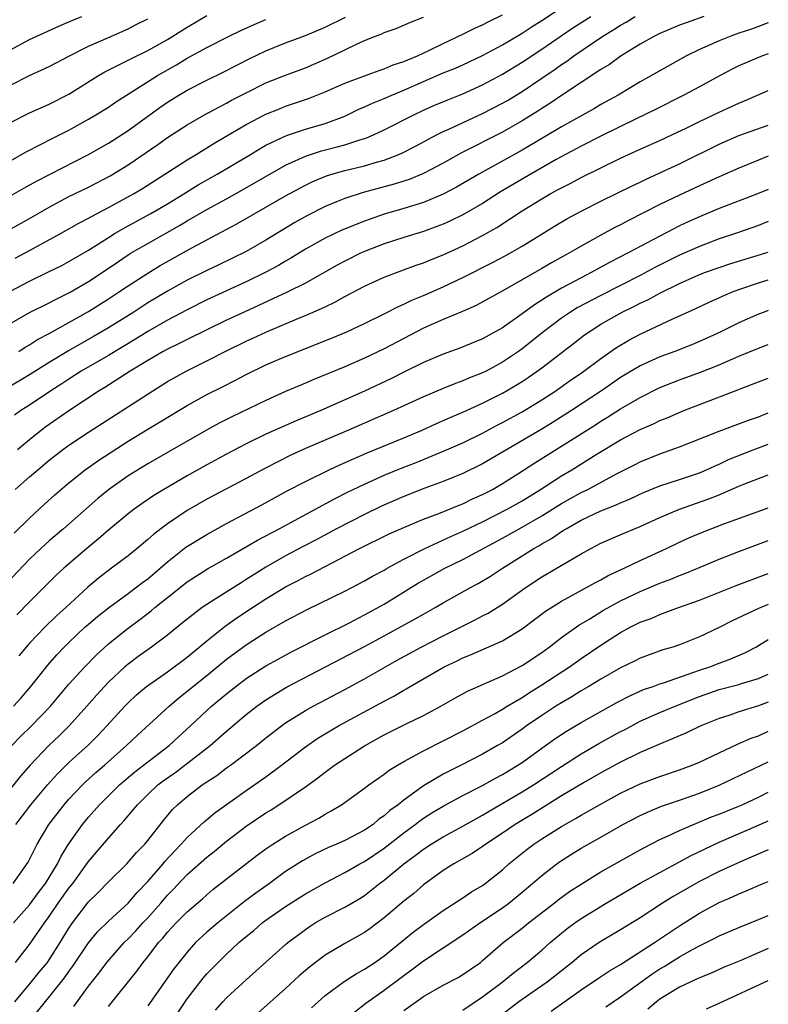
# Model space of a CAD drawing. Units: inches. Extents: x 2598000 to 2601000, y 1482000 to 1485000.
# Drawn here: x 2600924 to 2601000, y 1482783 to 1482883 of the extents above; entities that cross this region are included whole.
import ezdxf

# ---------------------------------------------------------------- set-up
doc = ezdxf.new("R2010")
doc.units = ezdxf.units.IN
doc.header["$MEASUREMENT"] = 0
doc.layers.add('LD25981482_2ft', color=222, linetype='Continuous')

msp = doc.modelspace()

# ---------------------------------------------------------------- linework, layer by layer
at = {"layer": 'LD25981482_2ft'}
for points, elevation in [([(2600923, 1482855.098), (2600925, 1482856.129), (2600926.934, 1482857.066), (2600928.269, 1482857.731), (2600929, 1482858.112), (2600931, 1482859.284), (2600933, 1482860.577), (2600933.682, 1482861), (2600935, 1482861.753), (2600937.324, 1482863), (2600939, 1482863.989), (2600940.671, 1482865), (2600942.108, 1482865.892), (2600944.041, 1482867), (2600947.427, 1482869), (2600948.404, 1482869.596), (2600949, 1482869.926), (2600951.071, 1482870.929), (2600953, 1482871.565), (2600955, 1482872.146), (2600957, 1482872.889), (2600958.424, 1482873.576), (2600959, 1482873.819), (2600959.805, 1482874.195), (2600961, 1482874.654), (2600961.772, 1482875), (2600963, 1482875.506), (2600965, 1482876.405), (2600967, 1482877.259), (2600968.246, 1482877.754), (2600969, 1482878.089), (2600971, 1482879.023), (2600973, 1482880.106), (2600975, 1482881.296), (2600976.021, 1482881.979), (2600977, 1482882.588), (2600979, 1482883.909)], 10828), ([(2600993.466, 1482883), (2600991.647, 1482882.354), (2600991, 1482882.107), (2600989, 1482881.277), (2600988.441, 1482881), (2600987, 1482880.176), (2600985.06, 1482879), (2600983.871, 1482878.13), (2600983, 1482877.608), (2600979, 1482874.98), (2600977.834, 1482874.166), (2600977, 1482873.642), (2600976.617, 1482873.383), (2600975, 1482872.387), (2600973, 1482871.255), (2600968.851, 1482869.149), (2600967, 1482868.113), (2600965, 1482867.05), (2600963.54, 1482866.46), (2600963, 1482866.284), (2600962.024, 1482865.976), (2600958.882, 1482865.118), (2600957, 1482864.519), (2600956.171, 1482864.171), (2600955, 1482863.706), (2600953.205, 1482862.795), (2600951.925, 1482862.076), (2600949, 1482860.3), (2600947, 1482859.157), (2600944.223, 1482857.777), (2600943, 1482857.203), (2600941, 1482856.222), (2600939, 1482855.116), (2600937, 1482853.917), (2600935.581, 1482853), (2600933, 1482851.379), (2600931.501, 1482850.499), (2600928.945, 1482849.055), (2600927, 1482847.87), (2600925, 1482846.617), (2600922.726, 1482845.274)], 10822), ([(2600923, 1482872.194), (2600925, 1482873.209), (2600927, 1482874.097), (2600929, 1482875.123), (2600931.993, 1482877), (2600932.633, 1482877.367), (2600934.07, 1482878.07), (2600935.291, 1482878.709), (2600937, 1482879.542), (2600939, 1482880.667), (2600941, 1482881.908), (2600943, 1482883.104)], 10838), ([(2600923, 1482879.577), (2600925, 1482880.654), (2600927.986, 1482882.014), (2600929, 1482882.44), (2600929.381, 1482882.619), (2600930.305, 1482883)], 10842), ([(2600923, 1482851.809), (2600925, 1482852.965), (2600927, 1482853.946), (2600927.692, 1482854.308), (2600929.118, 1482855), (2600931, 1482856.089), (2600932.37, 1482857), (2600933.924, 1482858.076), (2600935, 1482858.8), (2600935.32, 1482859), (2600937, 1482859.969), (2600940.228, 1482861.772), (2600941, 1482862.244), (2600943, 1482863.409), (2600945, 1482864.496), (2600946.608, 1482865.392), (2600951, 1482867.906), (2600953, 1482868.818), (2600954.648, 1482869.352), (2600956.246, 1482869.754), (2600957, 1482869.966), (2600958.446, 1482870.446), (2600959, 1482870.598), (2600959.301, 1482870.699), (2600959.99, 1482871), (2600961, 1482871.475), (2600964.023, 1482873), (2600965, 1482873.469), (2600966.053, 1482873.947), (2600967.453, 1482874.547), (2600969, 1482875.14), (2600971, 1482876.044), (2600973, 1482877.123), (2600975, 1482878.357), (2600977, 1482879.688), (2600978.96, 1482881.04), (2600980.159, 1482881.841), (2600981.982, 1482883)], 10826), ([(2600923, 1482861.363), (2600925, 1482862.493), (2600927, 1482863.649), (2600929, 1482864.71), (2600931, 1482865.679), (2600933.182, 1482866.818), (2600935, 1482867.945), (2600938.01, 1482869.99), (2600939, 1482870.702), (2600941, 1482871.999), (2600942.748, 1482873), (2600944.202, 1482873.798), (2600945, 1482874.196), (2600945.516, 1482874.484), (2600947, 1482875.258), (2600949, 1482876.247), (2600951, 1482877.052), (2600953, 1482877.796), (2600953.845, 1482878.155), (2600955.243, 1482878.756), (2600957, 1482879.598), (2600958.184, 1482880.184), (2600959, 1482880.547), (2600960.123, 1482881), (2600960.762, 1482881.238), (2600961, 1482881.367), (2600962.216, 1482881.784), (2600963, 1482882.114), (2600963.605, 1482882.395), (2600965, 1482882.937)], 10832), ([(2600923, 1482864.754), (2600924.424, 1482865.576), (2600925.709, 1482866.291), (2600931, 1482868.979), (2600933, 1482870.142), (2600935, 1482871.431), (2600938.233, 1482873.767), (2600939, 1482874.292), (2600940.145, 1482875), (2600941, 1482875.504), (2600943, 1482876.545), (2600944.647, 1482877.353), (2600947.309, 1482878.691), (2600949, 1482879.501), (2600951, 1482880.322), (2600953, 1482881.075), (2600955, 1482881.917), (2600957.066, 1482882.934)], 10834), ([(2600923, 1482876.001), (2600925, 1482877.005), (2600927, 1482877.921), (2600929.07, 1482879), (2600931, 1482879.97), (2600933, 1482880.871), (2600935, 1482881.747), (2600935.835, 1482882.165), (2600937, 1482882.766)], 10840), ([(2600923, 1482868.324), (2600924.715, 1482869.285), (2600927.359, 1482870.641), (2600929, 1482871.443), (2600931, 1482872.556), (2600931.735, 1482873), (2600933, 1482873.804), (2600933.712, 1482874.288), (2600938.001, 1482877), (2600939.911, 1482878.089), (2600941, 1482878.747), (2600943, 1482879.844), (2600945.274, 1482881), (2600946.436, 1482881.564), (2600947.807, 1482882.193), (2600949, 1482882.699)], 10836), ([(2600923.53, 1482858.47), (2600925, 1482859.247), (2600928.224, 1482861), (2600929.996, 1482862.004), (2600931, 1482862.528), (2600931.291, 1482862.709), (2600933, 1482863.603), (2600935.554, 1482865), (2600936.452, 1482865.548), (2600941, 1482868.438), (2600941.926, 1482869), (2600943.816, 1482870.184), (2600947, 1482872.018), (2600949, 1482873.064), (2600950.364, 1482873.636), (2600951, 1482873.882), (2600953.337, 1482874.663), (2600955, 1482875.339), (2600957, 1482876.239), (2600959, 1482876.976), (2600960.493, 1482877.507), (2600961, 1482877.665), (2600961.924, 1482878.076), (2600963, 1482878.418), (2600963.392, 1482878.608), (2600964.377, 1482879), (2600965.55, 1482879.55), (2600967, 1482880.268), (2600969, 1482881.192), (2600970.202, 1482881.798), (2600971, 1482882.149), (2600971.549, 1482882.451), (2600973, 1482883.175)], 10830), ([(2600923.923, 1482849), (2600924.573, 1482849.427), (2600925, 1482849.675), (2600925.799, 1482850.201), (2600927, 1482850.836), (2600929, 1482851.934), (2600931, 1482853.059), (2600933, 1482854.322), (2600934.032, 1482855), (2600935, 1482855.661), (2600937, 1482856.958), (2600938.278, 1482857.722), (2600941.553, 1482859.553), (2600943, 1482860.333), (2600946.058, 1482861.942), (2600947.874, 1482863), (2600951, 1482864.789), (2600952.426, 1482865.574), (2600953, 1482865.877), (2600953.759, 1482866.241), (2600955.163, 1482866.838), (2600955.688, 1482867), (2600957, 1482867.367), (2600959, 1482867.841), (2600960.209, 1482868.209), (2600961, 1482868.422), (2600962.506, 1482869), (2600962.851, 1482869.149), (2600964.178, 1482869.822), (2600966.387, 1482871), (2600967, 1482871.308), (2600967.55, 1482871.55), (2600971, 1482873.154), (2600973, 1482874.189), (2600973.519, 1482874.481), (2600975, 1482875.38), (2600977, 1482876.726), (2600978.351, 1482877.649), (2600979, 1482878.112), (2600979.539, 1482878.461), (2600980.27, 1482879), (2600983.215, 1482881), (2600984.33, 1482881.671), (2600985, 1482882.111), (2600985.574, 1482882.426), (2600986.489, 1482883)], 10824), ([(2601000, 1482882.335), (2600998.286, 1482881.713), (2600997, 1482881.286), (2600996.198, 1482881), (2600995, 1482880.52), (2600994.107, 1482880.107), (2600993, 1482879.628), (2600991.703, 1482879), (2600987, 1482876.356), (2600984.741, 1482875), (2600983, 1482874.045), (2600982.338, 1482873.662), (2600979, 1482871.807), (2600977.25, 1482870.75), (2600975, 1482869.428), (2600970.609, 1482867), (2600968.328, 1482865.672), (2600967, 1482864.965), (2600965, 1482864.121), (2600963, 1482863.498), (2600961, 1482862.915), (2600959.565, 1482862.435), (2600959, 1482862.23), (2600956.696, 1482861.304), (2600955, 1482860.494), (2600953, 1482859.391), (2600951.531, 1482858.469), (2600951, 1482858.169), (2600950.272, 1482857.729), (2600948.928, 1482857), (2600947, 1482856.06), (2600943, 1482854.22), (2600941, 1482853.231), (2600939, 1482852.175), (2600937, 1482851.036), (2600935.752, 1482850.248), (2600933, 1482848.591), (2600930.254, 1482847), (2600929, 1482846.193), (2600928.288, 1482845.712), (2600927.166, 1482845), (2600925, 1482843.56), (2600924.132, 1482843), (2600923.472, 1482842.528)], 10820), ([(2601000, 1482879.195), (2600999.412, 1482879), (2600999, 1482878.847), (2600997, 1482877.981), (2600996.341, 1482877.658), (2600995.108, 1482877), (2600993, 1482875.839), (2600991.422, 1482875), (2600988.47, 1482873.53), (2600986.655, 1482872.655), (2600983, 1482870.856), (2600981, 1482869.84), (2600978.463, 1482868.463), (2600975, 1482866.489), (2600972.811, 1482865.189), (2600971, 1482864.024), (2600969, 1482862.862), (2600967.752, 1482862.248), (2600967, 1482861.909), (2600965, 1482861.174), (2600963, 1482860.557), (2600961, 1482859.914), (2600959, 1482859.143), (2600958.683, 1482859), (2600957, 1482858.164), (2600956.239, 1482857.761), (2600953, 1482855.94), (2600951.165, 1482855), (2600946.773, 1482853), (2600945, 1482852.165), (2600941, 1482850.225), (2600940.194, 1482849.806), (2600939, 1482849.238), (2600938.567, 1482849), (2600937, 1482848.083), (2600935.228, 1482847), (2600932.654, 1482845.346), (2600932.082, 1482845), (2600929, 1482842.955), (2600926.669, 1482841.331), (2600926.229, 1482841), (2600925, 1482840.043), (2600923.766, 1482839)], 10818), ([(2600923.553, 1482835), (2600925, 1482836.287), (2600925.828, 1482837), (2600927, 1482837.959), (2600928.332, 1482839), (2600929, 1482839.486), (2600931, 1482840.808), (2600937.517, 1482845), (2600939, 1482845.932), (2600939.671, 1482846.329), (2600940.885, 1482847), (2600943, 1482848.032), (2600945, 1482849.058), (2600947, 1482850.034), (2600947.669, 1482850.331), (2600949, 1482850.966), (2600952.394, 1482852.394), (2600953, 1482852.636), (2600954.649, 1482853.351), (2600955, 1482853.538), (2600955.996, 1482854.005), (2600957, 1482854.57), (2600959, 1482855.608), (2600961, 1482856.533), (2600962.783, 1482857.217), (2600964.254, 1482857.746), (2600965, 1482857.989), (2600965.714, 1482858.286), (2600967, 1482858.79), (2600969, 1482859.718), (2600971, 1482860.751), (2600972.437, 1482861.563), (2600975, 1482863.255), (2600977, 1482864.5), (2600977.87, 1482865), (2600978.615, 1482865.385), (2600979, 1482865.607), (2600979.935, 1482866.065), (2600981, 1482866.648), (2600983, 1482867.645), (2600985, 1482868.618), (2600987, 1482869.529), (2600989, 1482870.409), (2600990.281, 1482871), (2600991.651, 1482871.651), (2600993, 1482872.324), (2600995, 1482873.277), (2600996.191, 1482873.809), (2600997, 1482874.193), (2600997.578, 1482874.422), (2601000, 1482875.497)], 10816), ([(2600923.438, 1482830.562), (2600925, 1482832.089), (2600926.511, 1482833.489), (2600927.57, 1482834.43), (2600929, 1482835.65), (2600930.655, 1482837), (2600932.022, 1482837.978), (2600935, 1482839.883), (2600937, 1482841.11), (2600938.191, 1482841.809), (2600941, 1482843.529), (2600943, 1482844.614), (2600944.597, 1482845.403), (2600945.92, 1482846.08), (2600947, 1482846.665), (2600949, 1482847.626), (2600951, 1482848.478), (2600955.658, 1482850.342), (2600957.22, 1482851), (2600959, 1482851.818), (2600961, 1482852.8), (2600962.44, 1482853.56), (2600963, 1482853.801), (2600963.8, 1482854.2), (2600965, 1482854.69), (2600967, 1482855.545), (2600969, 1482856.497), (2600971.986, 1482858.014), (2600973.288, 1482858.712), (2600975, 1482859.68), (2600978.296, 1482861.704), (2600979.549, 1482862.451), (2600981, 1482863.227), (2600983, 1482864.235), (2600986.191, 1482865.809), (2600987, 1482866.182), (2600987.547, 1482866.453), (2600989, 1482867.111), (2600991, 1482868.046), (2600995, 1482870.046), (2600997, 1482870.912), (2601000, 1482871.959)], 10814), ([(2601000, 1482868.801), (2600999, 1482868.407), (2600997, 1482867.589), (2600995, 1482866.708), (2600993.837, 1482866.163), (2600993, 1482865.804), (2600991, 1482864.871), (2600989, 1482863.895), (2600985.749, 1482862.251), (2600985, 1482861.849), (2600984.434, 1482861.567), (2600983, 1482860.796), (2600981, 1482859.692), (2600979.807, 1482859), (2600977.998, 1482858.002), (2600977, 1482857.411), (2600973.279, 1482855.279), (2600970.337, 1482853.663), (2600968.957, 1482853.043), (2600967, 1482852.224), (2600965, 1482851.353), (2600963, 1482850.329), (2600961, 1482849.269), (2600959, 1482848.301), (2600957, 1482847.437), (2600953.851, 1482846.149), (2600953, 1482845.772), (2600951, 1482844.922), (2600949, 1482844.032), (2600945.602, 1482842.398), (2600944.268, 1482841.732), (2600942.975, 1482841.025), (2600939, 1482838.748), (2600937, 1482837.586), (2600935, 1482836.361), (2600933, 1482834.957), (2600931.934, 1482834.066), (2600928.44, 1482831), (2600927, 1482829.79), (2600926.141, 1482829), (2600925, 1482827.901), (2600920.34, 1482823)], 10812), ([(2601000, 1482865.451), (2600998.901, 1482865), (2600995, 1482863.5), (2600993, 1482862.674), (2600991.855, 1482862.145), (2600991, 1482861.738), (2600989, 1482860.708), (2600985.774, 1482859), (2600983.932, 1482858.068), (2600982.008, 1482857), (2600981, 1482856.486), (2600979, 1482855.408), (2600977.479, 1482854.521), (2600977, 1482854.187), (2600976.258, 1482853.741), (2600975, 1482852.81), (2600973, 1482851.407), (2600971, 1482850.269), (2600968.685, 1482849.315), (2600967, 1482848.717), (2600965, 1482847.869), (2600963, 1482846.895), (2600961.744, 1482846.256), (2600959, 1482844.98), (2600954.562, 1482843), (2600952.055, 1482841.945), (2600949, 1482840.588), (2600947, 1482839.63), (2600945, 1482838.58), (2600943, 1482837.489), (2600941, 1482836.38), (2600938.632, 1482835), (2600937.621, 1482834.379), (2600936.42, 1482833.58), (2600935.61, 1482833), (2600935, 1482832.529), (2600933, 1482830.859), (2600932.014, 1482829.986), (2600930.813, 1482829), (2600928.474, 1482827), (2600927.708, 1482826.292), (2600925, 1482823.589), (2600923.716, 1482822.284)], 10810), ([(2601000, 1482862.176), (2600999, 1482861.782), (2600996.785, 1482861), (2600995, 1482860.415), (2600993, 1482859.665), (2600991, 1482858.771), (2600988.493, 1482857.507), (2600987, 1482856.716), (2600983, 1482854.691), (2600980.59, 1482853.41), (2600979.926, 1482853), (2600979, 1482852.367), (2600977.174, 1482851), (2600975, 1482849.27), (2600974.627, 1482849), (2600973, 1482847.896), (2600971.352, 1482847), (2600971, 1482846.82), (2600969.681, 1482846.319), (2600969, 1482846.013), (2600968.247, 1482845.753), (2600967, 1482845.24), (2600965, 1482844.388), (2600961.96, 1482843), (2600959, 1482841.72), (2600957.376, 1482841), (2600953, 1482839.135), (2600951.53, 1482838.47), (2600948.873, 1482837.127), (2600947, 1482836.103), (2600943, 1482834.004), (2600941.248, 1482833), (2600941, 1482832.853), (2600939, 1482831.512), (2600938.313, 1482831), (2600937.569, 1482830.431), (2600937, 1482829.899), (2600935.919, 1482829), (2600935, 1482828.266), (2600933.323, 1482827), (2600933, 1482826.772), (2600932.008, 1482825.992), (2600930.933, 1482825.067), (2600928.672, 1482823), (2600927.787, 1482822.213), (2600926.537, 1482821), (2600925, 1482819.396), (2600924.648, 1482819), (2600923.901, 1482818.099)], 10808), ([(2600923.375, 1482813), (2600924.14, 1482813.86), (2600925.132, 1482815), (2600926.855, 1482817.145), (2600927.788, 1482818.212), (2600928.526, 1482819), (2600929, 1482819.467), (2600930.624, 1482821), (2600931, 1482821.337), (2600931.901, 1482822.099), (2600933, 1482822.983), (2600935, 1482824.436), (2600935.766, 1482825), (2600936.46, 1482825.54), (2600937, 1482825.926), (2600938.272, 1482827), (2600939, 1482827.645), (2600940.877, 1482829.123), (2600943, 1482830.426), (2600945, 1482831.522), (2600948.581, 1482833.419), (2600951.157, 1482834.843), (2600953, 1482835.816), (2600955.402, 1482837), (2600956.494, 1482837.506), (2600959.291, 1482838.709), (2600963, 1482840.224), (2600964.848, 1482841), (2600966.319, 1482841.681), (2600967.703, 1482842.297), (2600969, 1482842.844), (2600971, 1482843.753), (2600973, 1482844.766), (2600973.411, 1482845), (2600975, 1482845.963), (2600975.631, 1482846.369), (2600977, 1482847.348), (2600980.208, 1482849.792), (2600981.33, 1482850.67), (2600981.797, 1482851), (2600983, 1482851.758), (2600985.178, 1482853), (2600986.415, 1482853.585), (2600987, 1482853.895), (2600987.762, 1482854.238), (2600989, 1482854.926), (2600991, 1482855.903), (2600992.644, 1482856.643), (2600993.531, 1482857), (2600995, 1482857.521), (2600996.11, 1482857.889), (2600999.75, 1482859), (2601000, 1482859.087)], 10806), ([(2600923.208, 1482809), (2600924.091, 1482809.909), (2600925.186, 1482811), (2600927.13, 1482813), (2600929, 1482815.215), (2600930.601, 1482817), (2600931.785, 1482818.215), (2600933, 1482819.314), (2600935, 1482820.902), (2600936.207, 1482821.793), (2600937.341, 1482822.659), (2600937.728, 1482823), (2600939, 1482824.036), (2600941, 1482825.622), (2600941.837, 1482826.163), (2600943.071, 1482826.929), (2600945, 1482828.014), (2600948.143, 1482829.857), (2600950.33, 1482831), (2600955.96, 1482834.04), (2600957.291, 1482834.709), (2600959, 1482835.535), (2600961, 1482836.426), (2600962.819, 1482837.181), (2600964.258, 1482837.742), (2600967.1, 1482838.9), (2600969, 1482839.739), (2600971, 1482840.716), (2600972.48, 1482841.52), (2600973, 1482841.783), (2600975, 1482842.883), (2600977, 1482844.092), (2600978.414, 1482845), (2600979.931, 1482846.069), (2600981, 1482846.798), (2600981.287, 1482847), (2600983, 1482848.297), (2600984.592, 1482849.408), (2600985.846, 1482850.154), (2600987, 1482850.764), (2600990.315, 1482852.315), (2600992.634, 1482853.366), (2600993.996, 1482854.005), (2600996.27, 1482855), (2600997, 1482855.274), (2600999, 1482855.959), (2601000, 1482856.261)], 10804), ([(2601000, 1482853.151), (2600999.567, 1482853), (2600999, 1482852.787), (2600997, 1482851.904), (2600995.182, 1482851), (2600993, 1482850.001), (2600992.294, 1482849.706), (2600990.495, 1482849), (2600989, 1482848.454), (2600987, 1482847.547), (2600985, 1482846.347), (2600983.054, 1482845), (2600980.019, 1482843), (2600978.17, 1482841.83), (2600977, 1482841.114), (2600971, 1482837.583), (2600969, 1482836.597), (2600967, 1482835.789), (2600965.117, 1482835.117), (2600963, 1482834.289), (2600960.715, 1482833.285), (2600959, 1482832.452), (2600956.168, 1482831), (2600954.104, 1482829.896), (2600952.783, 1482829.217), (2600951, 1482828.268), (2600949, 1482827.12), (2600947.693, 1482826.307), (2600947, 1482825.847), (2600946.468, 1482825.532), (2600943.859, 1482823.859), (2600943, 1482823.33), (2600942.52, 1482823), (2600941, 1482821.839), (2600940.545, 1482821.455), (2600939, 1482820.216), (2600937.368, 1482819), (2600935.99, 1482818.01), (2600935, 1482817.271), (2600934.686, 1482817), (2600933, 1482815.422), (2600932.596, 1482815), (2600931.839, 1482814.161), (2600930.816, 1482813), (2600929.016, 1482811), (2600928.008, 1482809.992), (2600926.97, 1482809), (2600925.057, 1482807), (2600924.099, 1482805.901), (2600923, 1482804.543)], 10802), ([(2600923.623, 1482801), (2600925.148, 1482803), (2600926.832, 1482805), (2600927.853, 1482806.147), (2600929, 1482807.267), (2600931, 1482809.08), (2600931.954, 1482810.046), (2600932.861, 1482811), (2600934.672, 1482813), (2600935, 1482813.339), (2600935.862, 1482814.138), (2600936.884, 1482815), (2600939, 1482816.499), (2600941, 1482817.982), (2600943, 1482819.639), (2600944.87, 1482821.13), (2600946.045, 1482821.955), (2600947.644, 1482823), (2600949, 1482823.878), (2600951, 1482825.097), (2600952.261, 1482825.739), (2600953, 1482826.15), (2600953.579, 1482826.421), (2600958.498, 1482829), (2600961.521, 1482830.479), (2600963, 1482831.144), (2600965, 1482831.979), (2600966.563, 1482832.563), (2600968.604, 1482833.396), (2600969, 1482833.544), (2600969.972, 1482834.028), (2600971, 1482834.485), (2600971.983, 1482835), (2600973, 1482835.585), (2600974.564, 1482836.564), (2600976.301, 1482837.698), (2600982.445, 1482841.555), (2600983, 1482841.917), (2600983.68, 1482842.32), (2600985, 1482843.162), (2600987, 1482844.327), (2600989, 1482845.327), (2600991, 1482846.121), (2600993.115, 1482846.884), (2600995, 1482847.643), (2600997, 1482848.527), (2600999, 1482849.344), (2601000, 1482849.704)], 10800), ([(2600923.351, 1482795), (2600924.847, 1482797.152), (2600925.763, 1482799), (2600926.966, 1482801), (2600928.514, 1482803), (2600929, 1482803.556), (2600930.363, 1482805), (2600930.684, 1482805.316), (2600931.737, 1482806.263), (2600932.594, 1482807), (2600934.856, 1482809), (2600935.955, 1482810.045), (2600939.165, 1482813), (2600940.155, 1482813.845), (2600943, 1482816.123), (2600945, 1482817.756), (2600947, 1482819.237), (2600947.661, 1482819.661), (2600949, 1482820.511), (2600951, 1482821.655), (2600953.194, 1482822.806), (2600957, 1482824.66), (2600957.658, 1482825), (2600959, 1482825.708), (2600959.815, 1482826.185), (2600961, 1482826.816), (2600961.313, 1482827), (2600963, 1482827.915), (2600965.145, 1482829), (2600967.786, 1482830.214), (2600969, 1482830.744), (2600971, 1482831.721), (2600973.48, 1482833), (2600975, 1482833.854), (2600976.875, 1482835), (2600979, 1482836.385), (2600980.048, 1482837), (2600982.525, 1482838.525), (2600985, 1482840.017), (2600987, 1482841.085), (2600988.34, 1482841.66), (2600989, 1482841.984), (2600989.731, 1482842.269), (2600991.435, 1482843), (2600993, 1482843.615), (2600996.898, 1482845.102), (2600997.251, 1482845.251), (2600999, 1482845.922), (2601000, 1482846.299)], 10798), ([(2600923.377, 1482791), (2600925, 1482792.826), (2600925.914, 1482794.086), (2600926.611, 1482795), (2600927.83, 1482797), (2600928.207, 1482797.792), (2600928.959, 1482799), (2600930.382, 1482801), (2600931, 1482801.746), (2600932.113, 1482803), (2600934.133, 1482805), (2600935.675, 1482806.325), (2600937, 1482807.363), (2600939.173, 1482809), (2600940.116, 1482809.884), (2600941.345, 1482811), (2600943, 1482812.571), (2600943.477, 1482813), (2600945, 1482814.262), (2600945.945, 1482815), (2600947, 1482815.792), (2600949, 1482817.08), (2600950.231, 1482817.769), (2600951.533, 1482818.467), (2600955, 1482820.248), (2600957.47, 1482821.47), (2600959, 1482822.252), (2600961, 1482823.361), (2600964.496, 1482825.504), (2600965, 1482825.799), (2600967.174, 1482827), (2600969, 1482827.875), (2600973, 1482830.048), (2600975, 1482831.161), (2600977, 1482832.303), (2600979, 1482833.553), (2600981, 1482834.675), (2600981.663, 1482835), (2600984.575, 1482836.575), (2600986.471, 1482837.529), (2600987, 1482837.81), (2600989, 1482838.61), (2600991, 1482839.314), (2600995, 1482840.914), (2600997.986, 1482842.014), (2600999, 1482842.355), (2601000, 1482842.752)], 10796), ([(2600923.565, 1482787), (2600925, 1482788.809), (2600926.518, 1482791), (2600927, 1482791.65), (2600927.913, 1482793), (2600929, 1482794.532), (2600929.379, 1482795), (2600931, 1482797.228), (2600933, 1482799.618), (2600934.24, 1482801), (2600934.612, 1482801.388), (2600935, 1482801.859), (2600935.533, 1482802.467), (2600935.949, 1482803), (2600937, 1482804.035), (2600938.025, 1482805), (2600938.575, 1482805.425), (2600939.753, 1482806.247), (2600940.774, 1482807), (2600943.338, 1482809), (2600945, 1482810.478), (2600947, 1482812.165), (2600948.076, 1482813), (2600949, 1482813.649), (2600951.087, 1482814.913), (2600959, 1482819.05), (2600961, 1482820.13), (2600964.145, 1482821.855), (2600965, 1482822.351), (2600966.182, 1482823), (2600967, 1482823.48), (2600969.713, 1482825), (2600970.553, 1482825.447), (2600971.804, 1482826.196), (2600973.016, 1482827), (2600976.197, 1482829), (2600976.715, 1482829.285), (2600977, 1482829.46), (2600977.995, 1482830.005), (2600979, 1482830.709), (2600979.188, 1482830.812), (2600979.467, 1482831), (2600981, 1482831.862), (2600983, 1482832.806), (2600984.571, 1482833.428), (2600985, 1482833.645), (2600985.96, 1482834.04), (2600987.32, 1482834.68), (2600989, 1482835.345), (2600991, 1482836), (2600993, 1482836.686), (2600993.738, 1482837), (2600994.596, 1482837.404), (2600995, 1482837.569), (2600995.973, 1482838.027), (2600998.452, 1482839), (2601000, 1482839.582)], 10794), ([(2600923.501, 1482783), (2600925.173, 1482785), (2600925.988, 1482786.012), (2600926.814, 1482787), (2600927, 1482787.257), (2600928.12, 1482789), (2600929, 1482790.469), (2600929.356, 1482791), (2600930.891, 1482793), (2600931, 1482793.135), (2600931.947, 1482794.053), (2600933, 1482795.159), (2600934.865, 1482797), (2600935.863, 1482798.138), (2600936.702, 1482799), (2600937, 1482799.359), (2600938.595, 1482801.405), (2600939.504, 1482802.496), (2600940.011, 1482803), (2600941, 1482803.836), (2600942.541, 1482805), (2600943, 1482805.315), (2600944.023, 1482805.976), (2600945, 1482806.725), (2600945.385, 1482807), (2600948.036, 1482809), (2600949, 1482809.772), (2600950.588, 1482811), (2600951, 1482811.292), (2600953, 1482812.556), (2600953.796, 1482813), (2600957, 1482814.682), (2600959, 1482815.771), (2600962.334, 1482817.666), (2600964.753, 1482819), (2600967, 1482820.152), (2600970.239, 1482821.761), (2600971, 1482822.176), (2600971.55, 1482822.45), (2600973, 1482823.345), (2600975.303, 1482825), (2600977, 1482826.121), (2600981, 1482828.462), (2600981.968, 1482829), (2600983, 1482829.531), (2600985.424, 1482830.576), (2600987, 1482831.226), (2600989, 1482832.143), (2600991, 1482832.991), (2600993.973, 1482834.027), (2600995, 1482834.455), (2600995.399, 1482834.601), (2600997, 1482835.31), (2600997.521, 1482835.521), (2600999, 1482836.097), (2601000, 1482836.473)], 10792), ([(2600925, 1482780.991), (2600928.56, 1482785.44), (2600929, 1482786.07), (2600929.405, 1482786.595), (2600931, 1482788.977), (2600931.911, 1482790.088), (2600933, 1482791.178), (2600935, 1482793.005), (2600935.923, 1482794.078), (2600937, 1482795.196), (2600938.551, 1482797), (2600938.75, 1482797.25), (2600939.701, 1482798.299), (2600940.402, 1482799), (2600941, 1482799.673), (2600942.726, 1482801.273), (2600943.816, 1482802.184), (2600947, 1482804.446), (2600949, 1482805.842), (2600950.594, 1482807), (2600953, 1482808.865), (2600954.261, 1482809.739), (2600955.506, 1482810.494), (2600956.382, 1482811), (2600961, 1482813.52), (2600961.978, 1482814.022), (2600963, 1482814.629), (2600963.245, 1482814.755), (2600963.641, 1482815), (2600967.092, 1482817), (2600968.396, 1482817.604), (2600969, 1482817.909), (2600969.783, 1482818.217), (2600973, 1482819.624), (2600975, 1482820.831), (2600977.372, 1482822.628), (2600979, 1482823.659), (2600980.434, 1482824.434), (2600982.448, 1482825.552), (2600983, 1482825.828), (2600983.751, 1482826.249), (2600985.382, 1482827), (2600987, 1482827.778), (2600989.648, 1482829), (2600991, 1482829.653), (2600991.927, 1482830.073), (2600993.331, 1482830.669), (2600995.491, 1482831.491), (2601000, 1482833.144)], 10790), ([(2600929.484, 1482782.516), (2600931, 1482784.583), (2600932.066, 1482785.934), (2600932.861, 1482787), (2600934.619, 1482789), (2600935, 1482789.372), (2600935.796, 1482790.204), (2600936.507, 1482791), (2600937, 1482791.519), (2600938.313, 1482793), (2600939, 1482793.801), (2600939.597, 1482794.403), (2600941, 1482795.907), (2600943, 1482797.683), (2600943.745, 1482798.255), (2600945, 1482799.293), (2600947, 1482800.815), (2600949, 1482802.17), (2600949.517, 1482802.483), (2600950.319, 1482803), (2600953, 1482804.828), (2600954.269, 1482805.731), (2600955, 1482806.309), (2600955.966, 1482807), (2600959, 1482808.959), (2600961, 1482810.082), (2600963.183, 1482811.183), (2600965, 1482812.059), (2600966.77, 1482813), (2600968.185, 1482813.815), (2600969.478, 1482814.522), (2600973, 1482816.092), (2600975, 1482817.125), (2600977, 1482818.461), (2600977.744, 1482819), (2600979, 1482819.963), (2600980.778, 1482821.222), (2600981.871, 1482821.871), (2600983.269, 1482822.731), (2600985, 1482823.675), (2600987, 1482824.632), (2600989, 1482825.492), (2600990.1, 1482825.9), (2600991, 1482826.272), (2600991.533, 1482826.467), (2600992.844, 1482827), (2600995, 1482827.907), (2600997, 1482828.702), (2601000, 1482829.825)], 10788), ([(2600933, 1482782.513), (2600935.887, 1482786.113), (2600936.54, 1482787), (2600937, 1482787.558), (2600938.109, 1482789), (2600938.534, 1482789.466), (2600939, 1482790.051), (2600939.879, 1482791), (2600941, 1482792.127), (2600942.55, 1482793.45), (2600943, 1482793.863), (2600943.619, 1482794.381), (2600948.118, 1482797.882), (2600949, 1482798.532), (2600949.693, 1482799), (2600951, 1482799.816), (2600953, 1482800.932), (2600954.358, 1482801.642), (2600955, 1482802.037), (2600955.637, 1482802.363), (2600956.678, 1482803), (2600959, 1482804.666), (2600959.438, 1482805), (2600961, 1482806.097), (2600961.508, 1482806.492), (2600962.343, 1482807), (2600963, 1482807.385), (2600963.811, 1482807.811), (2600965, 1482808.476), (2600969, 1482810.505), (2600971, 1482811.578), (2600972.271, 1482812.271), (2600973, 1482812.689), (2600973.493, 1482813), (2600975, 1482813.892), (2600975.666, 1482814.334), (2600977, 1482815.153), (2600979.81, 1482817), (2600981, 1482817.852), (2600983, 1482819.203), (2600985, 1482820.468), (2600985.985, 1482821), (2600987, 1482821.507), (2600988.095, 1482821.905), (2600989, 1482822.309), (2600990.874, 1482823), (2600993, 1482823.761), (2600996.753, 1482825.247), (2601000, 1482826.47)], 10786), ([(2601000, 1482823.305), (2600999, 1482822.914), (2600996.342, 1482821.658), (2600995, 1482820.971), (2600993, 1482820.025), (2600991, 1482819.234), (2600990.297, 1482819), (2600989.294, 1482818.706), (2600987, 1482817.875), (2600986.423, 1482817.577), (2600985, 1482816.888), (2600983, 1482815.75), (2600981.774, 1482815), (2600981, 1482814.55), (2600980.05, 1482813.95), (2600979, 1482813.351), (2600978.443, 1482813), (2600977, 1482812.06), (2600975.443, 1482811), (2600975, 1482810.678), (2600973, 1482809.288), (2600972.523, 1482809), (2600971, 1482808.115), (2600968.81, 1482807), (2600967.589, 1482806.411), (2600967, 1482806.094), (2600965, 1482804.909), (2600963, 1482803.472), (2600962.415, 1482803), (2600961.586, 1482802.414), (2600961, 1482801.873), (2600960.475, 1482801.525), (2600959.871, 1482801), (2600959, 1482800.407), (2600957, 1482799.367), (2600956.16, 1482799), (2600955.336, 1482798.664), (2600953.988, 1482798.012), (2600952.697, 1482797.303), (2600951, 1482796.203), (2600949.352, 1482795), (2600947.974, 1482794.025), (2600946.837, 1482793.163), (2600944.112, 1482791), (2600943, 1482790.049), (2600941.863, 1482789), (2600941, 1482788.044), (2600939.662, 1482786.338), (2600937, 1482782.581)], 10784), ([(2600939, 1482780.297), (2600940.783, 1482783), (2600941, 1482783.307), (2600942.619, 1482785.381), (2600943, 1482785.824), (2600944.136, 1482787), (2600945, 1482787.841), (2600946.251, 1482789), (2600947, 1482789.637), (2600947.758, 1482790.242), (2600948.633, 1482791), (2600949, 1482791.275), (2600951, 1482792.681), (2600953, 1482793.948), (2600955, 1482795.061), (2600957, 1482796.109), (2600958.52, 1482797), (2600959, 1482797.25), (2600961, 1482798.6), (2600963, 1482800.159), (2600964.157, 1482801), (2600964.628, 1482801.372), (2600965, 1482801.633), (2600965.842, 1482802.159), (2600967, 1482802.862), (2600969, 1482803.927), (2600970.905, 1482804.906), (2600972.311, 1482805.689), (2600973, 1482806.05), (2600974.576, 1482807), (2600975, 1482807.286), (2600977, 1482808.733), (2600978.328, 1482809.672), (2600979.528, 1482810.472), (2600981, 1482811.341), (2600984.632, 1482813.368), (2600985.938, 1482814.062), (2600987.324, 1482814.676), (2600988.295, 1482815), (2600989, 1482815.257), (2600989.367, 1482815.367), (2600992.437, 1482816.437), (2600993, 1482816.658), (2600994.057, 1482817), (2600995, 1482817.366), (2600996.21, 1482817.79), (2600997.604, 1482818.396), (2600998.738, 1482819), (2601000, 1482819.748)], 10782), ([(2600943.864, 1482782.136), (2600944.627, 1482783), (2600945, 1482783.397), (2600947, 1482785.222), (2600951, 1482788.799), (2600951.236, 1482789), (2600952.228, 1482789.772), (2600953.391, 1482790.609), (2600954.009, 1482791), (2600955, 1482791.572), (2600957, 1482792.589), (2600958.519, 1482793.481), (2600959, 1482793.794), (2600959.69, 1482794.31), (2600960.532, 1482795), (2600961, 1482795.344), (2600963, 1482797.004), (2600964.165, 1482797.835), (2600965, 1482798.487), (2600965.789, 1482799), (2600967, 1482799.738), (2600969, 1482800.816), (2600970.39, 1482801.61), (2600971, 1482801.938), (2600971.651, 1482802.349), (2600975, 1482804.296), (2600976.161, 1482805), (2600979, 1482806.877), (2600981, 1482808.169), (2600982.789, 1482809.211), (2600985, 1482810.421), (2600985.388, 1482810.612), (2600987, 1482811.467), (2600989, 1482812.355), (2600990.541, 1482813), (2600993, 1482813.976), (2600995, 1482814.681), (2600997, 1482815.192), (2600997.293, 1482815.293), (2600999, 1482815.808), (2601000, 1482816.257)], 10780), ([(2601000, 1482813.417), (2600999, 1482813.028), (2600997, 1482812.407), (2600996.094, 1482812.095), (2600995, 1482811.755), (2600993.146, 1482811), (2600991.701, 1482810.299), (2600989.282, 1482809.282), (2600988.896, 1482809.104), (2600987, 1482808.299), (2600985, 1482807.318), (2600983, 1482806.228), (2600981.229, 1482805.229), (2600979, 1482803.89), (2600975.982, 1482802.017), (2600974.294, 1482801), (2600973, 1482800.102), (2600971.32, 1482799), (2600971, 1482798.762), (2600969.941, 1482798.059), (2600968.082, 1482797), (2600967, 1482796.308), (2600965, 1482794.864), (2600963.999, 1482794.001), (2600963, 1482793.205), (2600961, 1482791.511), (2600959.568, 1482790.433), (2600959, 1482790.023), (2600957, 1482788.899), (2600955, 1482787.713), (2600953.455, 1482786.544), (2600952.379, 1482785.621), (2600951, 1482784.333), (2600948.171, 1482781.83)], 10778), ([(2600953.625, 1482782.375), (2600954.296, 1482783), (2600955, 1482783.628), (2600956.931, 1482785.069), (2600958.15, 1482785.85), (2600959, 1482786.312), (2600960.043, 1482787), (2600961, 1482787.67), (2600963.947, 1482790.053), (2600965, 1482790.842), (2600967, 1482792.259), (2600969, 1482793.554), (2600969.859, 1482794.141), (2600971, 1482794.814), (2600971.258, 1482795), (2600973, 1482796.389), (2600973.674, 1482797), (2600975, 1482798.086), (2600975.507, 1482798.493), (2600976.188, 1482799), (2600977, 1482799.537), (2600979, 1482800.792), (2600980.409, 1482801.591), (2600981, 1482801.953), (2600983.155, 1482803.156), (2600985, 1482804.156), (2600987, 1482805.122), (2600989, 1482805.867), (2600991, 1482806.525), (2600992.279, 1482807), (2600993, 1482807.302), (2600995, 1482808.264), (2600996.869, 1482809.131), (2600998.263, 1482809.738), (2600999, 1482810.004), (2601000, 1482810.457)], 10776), ([(2600956.897, 1482781.103), (2600959.135, 1482782.865), (2600961, 1482784.168), (2600963, 1482785.676), (2600963.773, 1482786.227), (2600965, 1482787.165), (2600969, 1482789.783), (2600970.702, 1482791), (2600973, 1482792.534), (2600973.642, 1482793), (2600974.396, 1482793.604), (2600976.07, 1482795), (2600977, 1482795.813), (2600978.541, 1482797), (2600978.809, 1482797.191), (2600980.026, 1482797.974), (2600981, 1482798.578), (2600983, 1482799.707), (2600985.24, 1482801), (2600987, 1482801.918), (2600987.743, 1482802.257), (2600989.165, 1482802.835), (2600991, 1482803.46), (2600993, 1482804.167), (2600995, 1482804.97), (2601000, 1482807.336)], 10774), ([(2600963, 1482782.102), (2600965, 1482783.535), (2600967, 1482784.692), (2600968.525, 1482785.475), (2600969, 1482785.758), (2600969.718, 1482786.282), (2600970.774, 1482787), (2600971, 1482787.174), (2600973.097, 1482789), (2600975, 1482790.456), (2600975.666, 1482791), (2600978.246, 1482793), (2600978.661, 1482793.339), (2600979.824, 1482794.176), (2600981, 1482794.945), (2600983, 1482796.169), (2600986.078, 1482797.922), (2600987.362, 1482798.638), (2600989, 1482799.464), (2600989.835, 1482799.835), (2600991, 1482800.391), (2600992.389, 1482801), (2600994.246, 1482801.754), (2600995, 1482802.036), (2600997, 1482802.843), (2600997.357, 1482803), (2600999, 1482803.775), (2601000, 1482804.264)], 10772), ([(2600969, 1482782.155), (2600971, 1482783.509), (2600972.967, 1482785), (2600974.092, 1482785.908), (2600975.531, 1482787), (2600977, 1482788.242), (2600977.859, 1482789), (2600979, 1482789.97), (2600979.573, 1482790.427), (2600980.345, 1482791), (2600981, 1482791.456), (2600983.544, 1482793), (2600987, 1482795.019), (2600989, 1482796.117), (2600991, 1482797.185), (2600992.164, 1482797.836), (2600993.507, 1482798.493), (2600995, 1482799.185), (2600999, 1482800.923), (2601000, 1482801.376)], 10770), ([(2601000, 1482798.43), (2600997.237, 1482797.237), (2600995, 1482796.211), (2600993, 1482795.21), (2600990.331, 1482793.669), (2600989.256, 1482793), (2600987, 1482791.529), (2600985, 1482790.302), (2600982.828, 1482789), (2600981, 1482787.76), (2600980.087, 1482787), (2600977.558, 1482785), (2600977, 1482784.601), (2600975, 1482783.242), (2600974.664, 1482783), (2600972.595, 1482781.405)], 10768), ([(2600977.968, 1482782.032), (2600981, 1482784.206), (2600982.661, 1482785.339), (2600983.864, 1482786.136), (2600985, 1482786.797), (2600988.444, 1482789), (2600991, 1482790.702), (2600993, 1482791.99), (2600995, 1482793.078), (2600996.353, 1482793.647), (2600997, 1482793.949), (2600997.756, 1482794.244), (2600999.492, 1482795), (2601000, 1482795.206)], 10766), ([(2600983.511, 1482782.488), (2600985, 1482783.5), (2600988.185, 1482785.815), (2600989, 1482786.349), (2600989.412, 1482786.588), (2600991, 1482787.568), (2600992.288, 1482788.288), (2600993, 1482788.663), (2600994.558, 1482789.442), (2600995, 1482789.688), (2600997, 1482790.55), (2600999, 1482791.333), (2601000, 1482791.762)], 10764), ([(2601000, 1482788.394), (2600997.195, 1482787.195), (2600995.506, 1482786.494), (2600994.128, 1482785.872), (2600993, 1482785.425), (2600992.724, 1482785.276), (2600992.081, 1482785), (2600991, 1482784.487), (2600989, 1482783.249), (2600988.665, 1482783), (2600987.752, 1482782.248)], 10762), ([(2600993.714, 1482782.286), (2600995, 1482782.847), (2601000, 1482785.174)], 10760)]:
    msp.add_lwpolyline(points, dxfattribs=dict(at, elevation=elevation))

doc.saveas('drawing.dxf')
